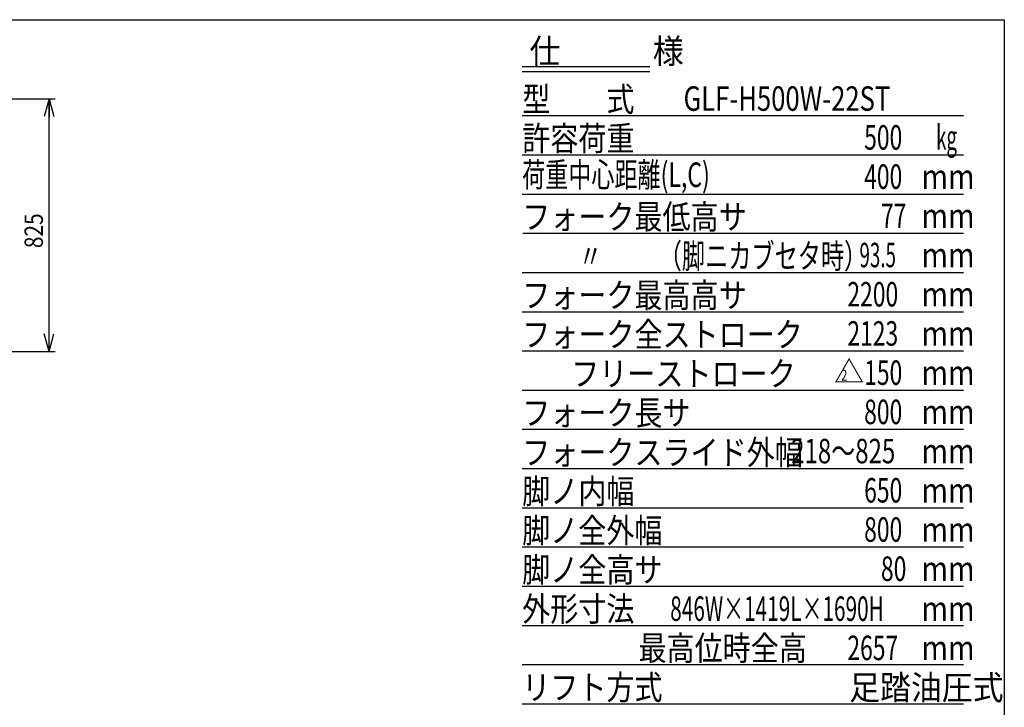
# Model space of a CAD drawing. Extents: x 20 to 361, y 12 to 247.
# Drawn here: x 191 to 352, y 135 to 247 of the extents above; entities that cross this region are included whole.
import ezdxf

# ---------------------------------------------------------------- set-up
doc = ezdxf.new("R2010")
doc.units = 0
doc.layers.get('0').update_dxf_attribs({"linetype": 'CONTINUOUS'})
for name, color, linetype in [('LAYER004', 7, 'CONTINUOUS'), ('LAYER005', 7, 'CONTINUOUS'), ('LAYER007', 7, 'CONTINUOUS')]:
    doc.layers.add(name, color=color, linetype=linetype)
doc.styles.add('ED_VECTOR', font='MONOTXT.SHX', dxfattribs={"bigfont": 'BIGFONT.SHX'})
doc.dimstyles.new('EDDIMINFO', dxfattribs={"dimtxt": 4, "dimasz": 3, "dimexe": 1, "dimexo": 1, "dimgap": 1, "dimtad": 1, "dimdec": 1, "dimtxsty": 'ED_VECTOR', "dimblk1": 'EDTIP_ARROW_S', "dimblk2": 'EDTIP_ARROW_E', "dimsah": 1, "dimcen": 2.5, "dimdle": 5, "dimclrd": 5, "dimclre": 5, "dimclrt": 3, "dimadec": 1, "dimazin": 3, "dimtfac": 1, "dimtmove": 0, "dimatfit": 3})

# ---------------------------------------------------------------- blocks, each defined once
blk = doc.blocks.new('BLKF014')
at = {"layer": 'LAYER005', "color": 2, "linetype": 'CONTINUOUS'}
for p, q in [((19.58333, 247.238942), (351.644712, 247.238942)), ((351.644712, 247.238942), (351.644712, 12.204472))]:
    blk.add_line(p, q, dxfattribs=at)
blk = doc.blocks.new('EDTIP_ARROW_S')
at = {"color": 0, "linetype": 'CONTINUOUS'}
for q in [(-1, 0), (-0.965926, 0.258819), (-0.965926, -0.258819)]:
    blk.add_line((0, 0), q, dxfattribs=at)
blk = doc.blocks.new('EDTIP_ARROW_E')
at = {"color": 0, "linetype": 'CONTINUOUS'}
for q in [(-1, 0), (-0.965926, 0.258819), (-0.965926, -0.258819)]:
    blk.add_line((0, 0), q, dxfattribs=at)
blk = doc.blocks.new('*D84')
at = {"layer": 'LAYER005', "color": 5, "linetype": 'CONTINUOUS'}
for p, q in [((170.275379, 234.326578), (196.595974, 234.326578)), ((195.595974, 193.076578), (195.595974, 234.326578)), ((170.275379, 193.076578), (196.595974, 193.076578))]:
    blk.add_line(p, q, dxfattribs=at)
at = {"layer": 'LAYER005', "color": 5, "linetype": 'CONTINUOUS', "xscale": 3, "yscale": 3}
for name, p, rotation in [('EDTIP_ARROW_E', (195.595974, 234.326578), 90), ('EDTIP_ARROW_S', (195.595974, 193.076578), 270)]:
    blk.add_blockref(name, p, dxfattribs=dict(at, rotation=rotation))
at = {"layer": 'LAYER005', "color": 3, "linetype": 'CONTINUOUS', "style": 'ED_VECTOR', "width": 0.833333}
blk.add_text('825', height=3, rotation=90, dxfattribs=at).set_placement((194.595984, 209.951563))

msp = doc.modelspace()

# ---------------------------------------------------------------- linework, layer by layer
at = {"layer": 'LAYER007', "color": 5, "linetype": 'CONTINUOUS'}
for p, q in [((293.729389, 239.526507), (272.890791, 239.526507)), ((293.729389, 238.726507), (272.890791, 238.726507)), ((344.978045, 231.526507), (272.890791, 231.526507)), ((344.978045, 225.126507), (272.890791, 225.126507)), ((344.978045, 218.726507), (272.890791, 218.726507)), ((344.978045, 212.326507), (272.978045, 212.326507)), ((344.978045, 205.926507), (272.890791, 205.926507)), ((344.978045, 199.526507), (272.890791, 199.526507)), ((344.978045, 193.126507), (272.890791, 193.126507)), ((344.978045, 186.726507), (272.890791, 186.726507)), ((344.978045, 180.326507), (272.890791, 180.326507)), ((344.978045, 173.926507), (272.890791, 173.926507)), ((344.978045, 167.526507), (272.890791, 167.526507)), ((344.978045, 161.126507), (272.890791, 161.126507)), ((344.978045, 154.726507), (272.890791, 154.726507)), ((344.978045, 148.326507), (272.890791, 148.326507)), ((344.978045, 141.926507), (272.890791, 141.926507)), ((344.978045, 135.526507), (272.890791, 135.526507))]:
    msp.add_line(p, q, dxfattribs=at)

# ---------------------------------------------------------------- block references
msp.add_blockref('BLKF014', (0, 0))

# ---------------------------------------------------------------- texts
at = {"color": 3, "linetype": 'CONTINUOUS', "style": 'ED_VECTOR'}
for s, height, width, p in [('GLF-H500W-22ST', 4, 0.768483, (299.246411, 232.369531)), ('2', 1.8, 0.75, (324.979956, 188.316882))]:
    msp.add_text(s, height=height, dxfattribs=dict(at, width=width)).set_placement(p)
at = {"color": 6, "linetype": 'CONTINUOUS', "style": 'ED_VECTOR', "width": 0.685567}
msp.add_text('150', height=4, dxfattribs=at).set_placement((328.751245, 187.628906))
at = {"layer": 'LAYER004', "color": 3, "linetype": 'CONTINUOUS', "style": 'ED_VECTOR'}
msp.add_text('△', height=3.6, dxfattribs=at).set_placement((323.833398, 187.988171))
at = {"layer": 'LAYER007', "color": 3, "linetype": 'CONTINUOUS', "style": 'ED_VECTOR'}
for s, width, p in [('仕\u3000\u3000\u3000様', 0.923711, (274.072974, 240.117065)), ('型\u3000\u3000式', 0.84, (272.890796, 232.263013)), ('許容荷重', 0.84, (272.890796, 225.863013)), ('500', 0.685567, (328.751245, 226.028882)), ('kg', 0.559278, (340.503833, 226.028882)), ('荷重中心距離(L,C)', 0.690455, (272.890796, 219.936597)), ('400', 0.685567, (328.751245, 219.628882)), ('mm', 0.858763, (338.107959, 219.628882)), ('フォーク最低高サ', 0.84, (272.890796, 213.063013)), ('77', 0.685567, (331.493506, 213.228882)), ('mm', 0.858763, (338.107959, 213.228882)), ('\u3000\u3000  〃 \u3000\u3000 （脚ニカブセタ時）', 0.693333, (272.890796, 206.663013)), ('93.5', 0.561985, (327.986304, 206.828882)), ('mm', 0.858763, (338.107959, 206.828882)), ('フォーク最高高サ', 0.84, (272.890771, 200.263049)), ('2200', 0.685567, (326.008984, 200.428906)), ('mm', 0.858763, (338.107959, 200.428906)), ('フォーク全ストローク', 0.84, (272.890796, 193.863025)), ('2123', 0.685567, (326.008984, 194.028906)), ('mm', 0.858763, (338.107959, 194.028906)), ('フリーストローク', 0.84, (280.890796, 187.463025)), ('mm', 0.858763, (338.107959, 187.628906)), ('フォーク長サ', 0.84, (272.890796, 181.063025)), ('800', 0.685567, (328.751245, 181.228906)), ('mm', 0.858763, (338.107959, 181.228906)), ('フォークスライド外幅', 0.84, (272.890796, 174.611719)), ('218～825', 0.719588, (316.82959, 174.828906)), ('mm', 0.858763, (338.107959, 174.828906)), ('脚ノ内幅', 0.84, (272.890796, 168.263025)), ('650', 0.685567, (328.751245, 168.428906)), ('mm', 0.858763, (338.107959, 168.428906)), ('脚ノ全外幅', 0.84, (272.890796, 161.863025)), ('800', 0.685567, (328.751245, 162.028906)), ('mm', 0.858763, (338.107959, 162.028906)), ('脚ノ全高サ', 0.84, (272.890796, 155.463025)), ('80', 0.685567, (331.493506, 155.628906)), ('mm', 0.858763, (338.107959, 155.628906)), ('外形寸法', 0.84, (272.890796, 149.063025)), ('846W×1419L×1690H', 0.623582, (297.068774, 149.107825)), ('mm', 0.858763, (338.107959, 149.107825)), ('最高位時全高', 0.84, (291.890796, 142.663025)), ('2657', 0.685567, (326.008984, 142.707825)), ('mm', 0.858763, (338.107959, 142.707825)), ('リフト方式', 0.84, (272.890796, 136.263013)), ('足踏油圧式', 0.923711, (326.313086, 136.236206))]:
    msp.add_text(s, height=4, dxfattribs=dict(at, width=width)).set_placement(p)

# ---------------------------------------------------------------- dimensions: what is measured, and where the dimension line sits
at = {"layer": 'LAYER005'}
dim = msp.add_aligned_dim(p1=(170.225379, 193.076578), p2=(170.225379, 234.326578), distance=-25.370595, dimstyle='EDDIMINFO', override={"dimblk1": 'EDTIP_ARROW_S', "dimblk2": 'EDTIP_ARROW_E', "dimsah": 1}, dxfattribs=at)
dim.commit()
dim.dimension.update_dxf_attribs({"geometry": '*D84', "text_midpoint": (194.595984, 213.701563)})

doc.saveas('drawing.dxf')
